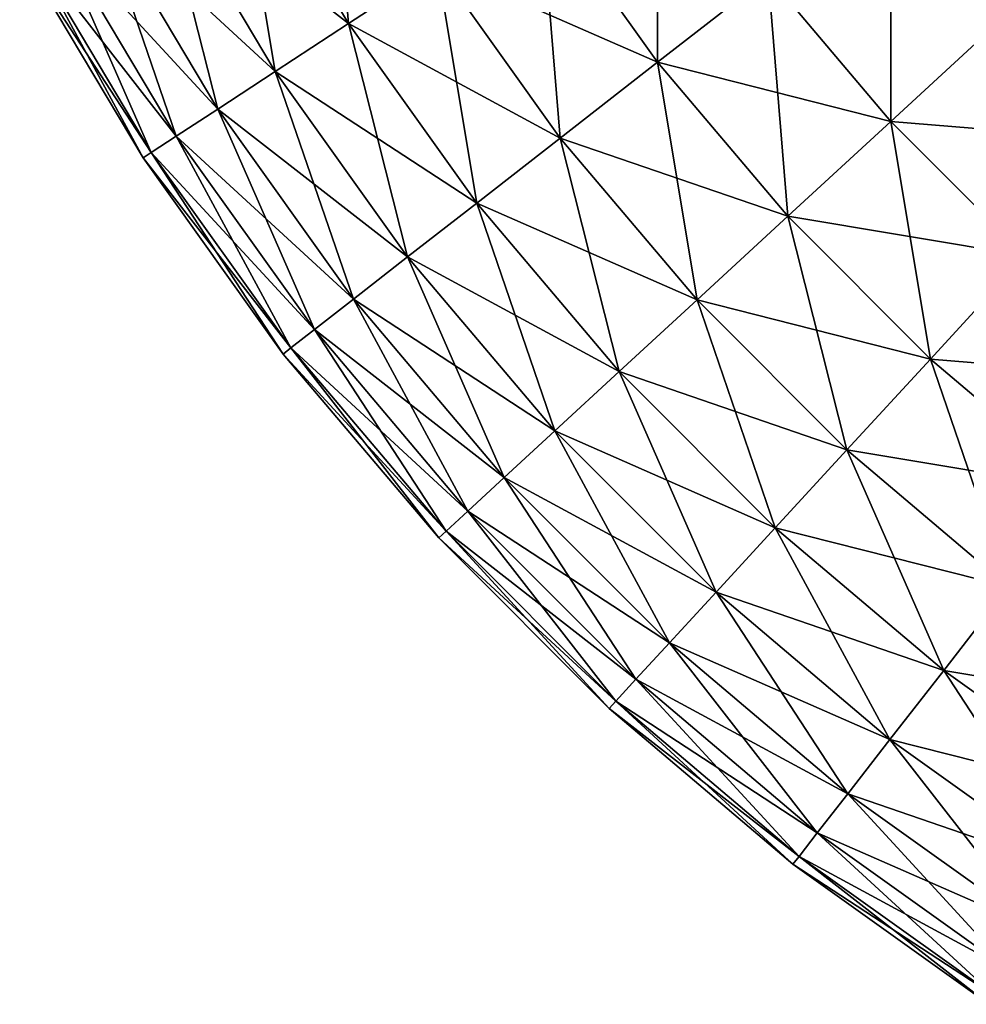
# Model space of a CAD drawing. Extents: x -130 to 130, y -131 to 0.
# Drawn here: x 70 to 70, y -9 to -9 of the extents above; entities that cross this region are included whole.
import ezdxf

# ---------------------------------------------------------------- set-up
doc = ezdxf.new("R2010")
doc.units = 0
doc.header["$MEASUREMENT"] = 0
doc.layers.add('L3', color=7, linetype='Continuous')

msp = doc.modelspace()

# ---------------------------------------------------------------- linework, layer by layer
at = {"layer": 'L3', "color": 7}
for points in [[(70.15568, -8.548688, 29.52136), (70.18668, -8.600704, 29.52136), (70.18122, -8.534866, 29.58076)], [(70.18122, -8.534866, 29.58076), (70.18668, -8.600704, 29.52136), (70.21099, -8.584822, 29.58076)], [(70.23932, -8.56631, 29.63756), (70.27149, -8.611359, 29.63756), (70.27149, -8.545295, 29.69137)], [(70.27149, -8.545295, 29.69137), (70.27149, -8.611359, 29.63756), (70.30181, -8.58776, 29.69137)], [(70.13454, -8.560128, -29.45976), (70.15568, -8.548688, -29.52136), (70.18668, -8.600704, -29.52136)], [(70.13454, -8.560128, 29.45976), (70.16655, -8.61385, 29.45976), (70.15568, -8.548688, 29.52136)], [(70.15568, -8.548688, -29.52136), (70.21099, -8.584822, -29.58076), (70.18668, -8.600704, -29.52136)], [(70.15568, -8.548688, 29.52136), (70.16655, -8.61385, 29.45976), (70.18668, -8.600704, 29.52136)], [(70.11795, -8.569106, -29.39639), (70.13454, -8.560128, -29.45976), (70.16655, -8.61385, -29.45976)], [(70.11795, -8.569106, 29.39639), (70.15076, -8.624169, 29.39639), (70.13454, -8.560128, 29.45976)], [(70.13454, -8.560128, -29.45976), (70.18668, -8.600704, -29.52136), (70.16655, -8.61385, -29.45976)], [(70.13454, -8.560128, 29.45976), (70.15076, -8.624169, 29.39639), (70.16655, -8.61385, 29.45976)], [(70.30181, -8.58776, 29.69137), (70.33553, -8.627576, 29.69137), (70.33553, -8.561512, 29.74183)], [(70.33553, -8.561512, 29.74183), (70.33553, -8.627576, 29.69137), (70.36697, -8.598634, 29.74183)], [(70.21099, -8.584822, -29.58076), (70.23932, -8.56631, -29.63756), (70.27149, -8.611359, -29.63756)], [(70.21099, -8.584822, 29.58076), (70.24478, -8.632147, 29.58076), (70.23932, -8.56631, 29.63756)], [(70.23932, -8.56631, -29.63756), (70.30181, -8.58776, -29.69137), (70.27149, -8.611359, -29.63756)], [(70.23932, -8.56631, 29.63756), (70.24478, -8.632147, 29.58076), (70.27149, -8.611359, 29.63756)], [(70.10602, -8.575565, -29.33167), (70.11795, -8.569106, -29.39639), (70.15076, -8.624169, -29.39639)], [(70.10602, -8.575565, 29.33167), (70.1394, -8.631591, 29.33167), (70.11795, -8.569106, 29.39639)], [(70.11795, -8.569106, -29.39639), (70.16655, -8.61385, -29.45976), (70.15076, -8.624169, -29.39639)], [(70.11795, -8.569106, 29.39639), (70.1394, -8.631591, 29.33167), (70.15076, -8.624169, 29.39639)], [(70.09882, -8.579457, -29.26606), (70.10602, -8.575565, -29.33167), (70.1394, -8.631591, -29.33167)], [(70.09882, -8.579457, 29.26606), (70.13255, -8.636064, 29.26606), (70.10602, -8.575565, 29.33167)], [(70.10602, -8.575565, -29.33167), (70.15076, -8.624169, -29.39639), (70.1394, -8.631591, -29.33167)], [(70.10602, -8.575565, 29.33167), (70.13255, -8.636064, 29.26606), (70.1394, -8.631591, 29.33167)], [(70.09642, -8.580758, -29.2), (70.09882, -8.579457, -29.26606), (70.13255, -8.636064, -29.26606)], [(70.09642, -8.580758, 29.2), (70.13027, -8.637559, 29.2), (70.09882, -8.579457, 29.26606)], [(70.09882, -8.579457, -29.26606), (70.1394, -8.631591, -29.33167), (70.13255, -8.636064, -29.26606)], [(70.09882, -8.579457, 29.26606), (70.13027, -8.637559, 29.2), (70.13255, -8.636064, 29.26606)], [(70.09642, -8.580758, -29.2), (70.13255, -8.636064, -29.26606), (70.13027, -8.637559, -29.2)], [(70.13027, -8.637559, -29.2), (70.13027, -8.637559, 29.2), (70.09642, -8.580758, 29.2)], [(70.13027, -8.637559, -29.2), (70.09642, -8.580758, 29.2), (70.09642, -8.580758, -29.2)], [(70.18668, -8.600704, -29.52136), (70.21099, -8.584822, -29.58076), (70.24478, -8.632147, -29.58076)], [(70.18668, -8.600704, 29.52136), (70.22186, -8.649983, 29.52136), (70.21099, -8.584822, 29.58076)], [(70.21099, -8.584822, -29.58076), (70.27149, -8.611359, -29.63756), (70.24478, -8.632147, -29.58076)], [(70.21099, -8.584822, 29.58076), (70.22186, -8.649983, 29.52136), (70.24478, -8.632147, 29.58076)], [(70.27149, -8.611359, -29.63756), (70.30181, -8.58776, -29.69137), (70.33553, -8.627576, -29.69137)], [(70.27149, -8.611359, 29.63756), (70.30726, -8.653598, 29.63756), (70.30181, -8.58776, 29.69137)], [(70.30181, -8.58776, -29.69137), (70.36697, -8.598634, -29.74183), (70.33553, -8.627576, -29.69137)], [(70.30181, -8.58776, 29.69137), (70.30726, -8.653598, 29.63756), (70.33553, -8.627576, 29.69137)], [(70.33553, -8.627576, -29.69137), (70.36697, -8.598634, -29.74183), (70.40137, -8.633032, -29.74183)], [(70.33553, -8.627576, 29.69137), (70.37242, -8.664472, 29.69137), (70.36697, -8.598634, 29.74183)], [(70.16655, -8.61385, -29.45976), (70.18668, -8.600704, -29.52136), (70.22186, -8.649983, -29.52136)], [(70.16655, -8.61385, 29.45976), (70.20289, -8.664747, 29.45976), (70.18668, -8.600704, 29.52136)], [(70.18668, -8.600704, -29.52136), (70.24478, -8.632147, -29.58076), (70.22186, -8.649983, -29.52136)], [(70.18668, -8.600704, 29.52136), (70.20289, -8.664747, 29.45976), (70.22186, -8.649983, 29.52136)], [(70.24478, -8.632147, -29.58076), (70.27149, -8.611359, -29.63756), (70.30726, -8.653598, -29.63756)], [(70.24478, -8.632147, 29.58076), (70.28236, -8.676521, 29.58076), (70.27149, -8.611359, 29.63756)], [(70.27149, -8.611359, -29.63756), (70.33553, -8.627576, -29.69137), (70.30726, -8.653598, -29.63756)], [(70.27149, -8.611359, 29.63756), (70.28236, -8.676521, 29.58076), (70.30726, -8.653598, 29.63756)], [(70.15076, -8.624169, -29.39639), (70.16655, -8.61385, -29.45976), (70.20289, -8.664747, -29.45976)], [(70.15076, -8.624169, 29.39639), (70.188, -8.676334, 29.39639), (70.16655, -8.61385, 29.45976)], [(70.16655, -8.61385, -29.45976), (70.22186, -8.649983, -29.52136), (70.20289, -8.664747, -29.45976)], [(70.16655, -8.61385, 29.45976), (70.188, -8.676334, 29.39639), (70.20289, -8.664747, 29.45976)], [(70.1394, -8.631591, -29.33167), (70.15076, -8.624169, -29.39639), (70.188, -8.676334, -29.39639)], [(70.1394, -8.631591, 29.33167), (70.1773, -8.684669, 29.33167), (70.15076, -8.624169, 29.39639)], [(70.15076, -8.624169, -29.39639), (70.20289, -8.664747, -29.45976), (70.188, -8.676334, -29.39639)], [(70.15076, -8.624169, 29.39639), (70.1773, -8.684669, 29.33167), (70.188, -8.676334, 29.39639)], [(70.30726, -8.653598, -29.63756), (70.33553, -8.627576, -29.69137), (70.37242, -8.664472, -29.69137)], [(70.30726, -8.653598, 29.63756), (70.3464, -8.692739, 29.63756), (70.33553, -8.627576, 29.69137)], [(70.33553, -8.627576, -29.69137), (70.40137, -8.633032, -29.74183), (70.37242, -8.664472, -29.69137)], [(70.33553, -8.627576, 29.69137), (70.3464, -8.692739, 29.63756), (70.37242, -8.664472, 29.69137)], [(70.13255, -8.636064, -29.26606), (70.1394, -8.631591, -29.33167), (70.1773, -8.684669, -29.33167)], [(70.13255, -8.636064, 29.26606), (70.17084, -8.689692, 29.26606), (70.1394, -8.631591, 29.33167)], [(70.1394, -8.631591, -29.33167), (70.188, -8.676334, -29.39639), (70.1773, -8.684669, -29.33167)], [(70.1394, -8.631591, 29.33167), (70.17084, -8.689692, 29.26606), (70.1773, -8.684669, 29.33167)], [(70.22186, -8.649983, -29.52136), (70.24478, -8.632147, -29.58076), (70.28236, -8.676521, -29.58076)], [(70.22186, -8.649983, 29.52136), (70.26099, -8.696189, 29.52136), (70.24478, -8.632147, 29.58076)], [(70.24478, -8.632147, -29.58076), (70.30726, -8.653598, -29.63756), (70.28236, -8.676521, -29.58076)], [(70.24478, -8.632147, 29.58076), (70.26099, -8.696189, 29.52136), (70.28236, -8.676521, 29.58076)], [(70.13027, -8.637559, -29.2), (70.13255, -8.636064, -29.26606), (70.17084, -8.689692, -29.26606)], [(70.13027, -8.637559, 29.2), (70.16869, -8.69137, 29.2), (70.13255, -8.636064, 29.26606)], [(70.13255, -8.636064, -29.26606), (70.1773, -8.684669, -29.33167), (70.17084, -8.689692, -29.26606)], [(70.13255, -8.636064, 29.26606), (70.16869, -8.69137, 29.2), (70.17084, -8.689692, 29.26606)], [(70.13027, -8.637559, -29.2), (70.17084, -8.689692, -29.26606), (70.16869, -8.69137, -29.2)], [(70.16869, -8.69137, -29.2), (70.16869, -8.69137, 29.2), (70.13027, -8.637559, 29.2)], [(70.16869, -8.69137, -29.2), (70.13027, -8.637559, 29.2), (70.13027, -8.637559, -29.2)], [(70.20289, -8.664747, -29.45976), (70.22186, -8.649983, -29.52136), (70.26099, -8.696189, -29.52136)], [(70.20289, -8.664747, 29.45976), (70.24331, -8.712468, 29.45976), (70.22186, -8.649983, 29.52136)], [(70.22186, -8.649983, -29.52136), (70.28236, -8.676521, -29.58076), (70.26099, -8.696189, -29.52136)], [(70.22186, -8.649983, 29.52136), (70.24331, -8.712468, 29.45976), (70.26099, -8.696189, 29.52136)], [(70.28236, -8.676521, -29.58076), (70.30726, -8.653598, -29.63756), (70.3464, -8.692739, -29.63756)], [(70.28236, -8.676521, 29.58076), (70.32348, -8.71764, 29.58076), (70.30726, -8.653598, 29.63756)], [(70.30726, -8.653598, -29.63756), (70.37242, -8.664472, -29.69137), (70.3464, -8.692739, -29.63756)], [(70.30726, -8.653598, 29.63756), (70.32348, -8.71764, 29.58076), (70.3464, -8.692739, 29.63756)], [(70.188, -8.676334, -29.39639), (70.20289, -8.664747, -29.45976), (70.24331, -8.712468, -29.45976)], [(70.188, -8.676334, 29.39639), (70.22943, -8.725245, 29.39639), (70.20289, -8.664747, 29.45976)], [(70.20289, -8.664747, -29.45976), (70.26099, -8.696189, -29.52136), (70.24331, -8.712468, -29.45976)], [(70.20289, -8.664747, 29.45976), (70.22943, -8.725245, 29.39639), (70.24331, -8.712468, 29.45976)], [(70.3464, -8.692739, -29.63756), (70.37242, -8.664472, -29.69137), (70.41224, -8.698194, -29.69137)], [(70.3464, -8.692739, 29.63756), (70.38864, -8.728513, 29.63756), (70.37242, -8.664472, 29.69137)], [(70.1773, -8.684669, -29.33167), (70.188, -8.676334, -29.39639), (70.22943, -8.725245, -29.39639)], [(70.1773, -8.684669, 29.33167), (70.21945, -8.734436, 29.33167), (70.188, -8.676334, 29.39639)], [(70.188, -8.676334, -29.39639), (70.24331, -8.712468, -29.45976), (70.22943, -8.725245, -29.39639)], [(70.188, -8.676334, 29.39639), (70.21945, -8.734436, 29.33167), (70.22943, -8.725245, 29.39639)], [(70.26099, -8.696189, -29.52136), (70.28236, -8.676521, -29.58076), (70.32348, -8.71764, -29.58076)], [(70.26099, -8.696189, 29.52136), (70.30381, -8.739005, 29.52136), (70.28236, -8.676521, 29.58076)], [(70.28236, -8.676521, -29.58076), (70.3464, -8.692739, -29.63756), (70.32348, -8.71764, -29.58076)], [(70.28236, -8.676521, 29.58076), (70.30381, -8.739005, 29.52136), (70.32348, -8.71764, 29.58076)], [(70.17084, -8.689692, -29.26606), (70.1773, -8.684669, -29.33167), (70.21945, -8.734436, -29.33167)], [(70.17084, -8.689692, 29.26606), (70.21343, -8.739974, 29.26606), (70.1773, -8.684669, 29.33167)], [(70.1773, -8.684669, -29.33167), (70.22943, -8.725245, -29.39639), (70.21945, -8.734436, -29.33167)], [(70.1773, -8.684669, 29.33167), (70.21343, -8.739974, 29.26606), (70.21945, -8.734436, 29.33167)], [(70.16869, -8.69137, -29.2), (70.17084, -8.689692, -29.26606), (70.21343, -8.739974, -29.26606)], [(70.16869, -8.69137, 29.2), (70.21142, -8.741825, 29.2), (70.17084, -8.689692, 29.26606)], [(70.17084, -8.689692, -29.26606), (70.21945, -8.734436, -29.33167), (70.21343, -8.739974, -29.26606)], [(70.17084, -8.689692, 29.26606), (70.21142, -8.741825, 29.2), (70.21343, -8.739974, 29.26606)], [(70.16869, -8.69137, -29.2), (70.21343, -8.739974, -29.26606), (70.21142, -8.741825, -29.2)], [(70.21142, -8.741825, -29.2), (70.21142, -8.741825, 29.2), (70.16869, -8.69137, 29.2)], [(70.21142, -8.741825, -29.2), (70.16869, -8.69137, 29.2), (70.16869, -8.69137, -29.2)], [(70.32348, -8.71764, -29.58076), (70.3464, -8.692739, -29.63756), (70.38864, -8.728513, -29.63756)], [(70.32348, -8.71764, 29.58076), (70.36785, -8.755223, 29.58076), (70.3464, -8.692739, 29.63756)], [(70.3464, -8.692739, -29.63756), (70.41224, -8.698194, -29.69137), (70.38864, -8.728513, -29.63756)], [(70.3464, -8.692739, 29.63756), (70.36785, -8.755223, 29.58076), (70.38864, -8.728513, 29.63756)], [(70.24331, -8.712468, -29.45976), (70.26099, -8.696189, -29.52136), (70.30381, -8.739005, -29.52136)], [(70.24331, -8.712468, 29.45976), (70.28753, -8.756688, 29.45976), (70.26099, -8.696189, 29.52136)], [(70.26099, -8.696189, -29.52136), (70.32348, -8.71764, -29.58076), (70.30381, -8.739005, -29.52136)], [(70.26099, -8.696189, 29.52136), (70.28753, -8.756688, 29.45976), (70.30381, -8.739005, 29.52136)], [(70.22943, -8.725245, -29.39639), (70.24331, -8.712468, -29.45976), (70.28753, -8.756688, -29.45976)], [(70.22943, -8.725245, 29.39639), (70.27475, -8.770569, 29.39639), (70.24331, -8.712468, 29.45976)], [(70.24331, -8.712468, -29.45976), (70.30381, -8.739005, -29.52136), (70.28753, -8.756688, -29.45976)], [(70.24331, -8.712468, 29.45976), (70.27475, -8.770569, 29.39639), (70.28753, -8.756688, 29.45976)], [(70.30381, -8.739005, -29.52136), (70.32348, -8.71764, -29.58076), (70.36785, -8.755223, -29.58076)], [(70.30381, -8.739005, 29.52136), (70.35002, -8.778139, 29.52136), (70.32348, -8.71764, 29.58076)], [(70.32348, -8.71764, -29.58076), (70.38864, -8.728513, -29.63756), (70.36785, -8.755223, -29.58076)], [(70.32348, -8.71764, 29.58076), (70.35002, -8.778139, 29.52136), (70.36785, -8.755223, 29.58076)], [(70.21945, -8.734436, -29.33167), (70.22943, -8.725245, -29.39639), (70.27475, -8.770569, -29.39639)], [(70.21945, -8.734436, 29.33167), (70.26557, -8.780552, 29.33167), (70.22943, -8.725245, 29.39639)], [(70.22943, -8.725245, -29.39639), (70.28753, -8.756688, -29.45976), (70.27475, -8.770569, -29.39639)], [(70.22943, -8.725245, 29.39639), (70.26557, -8.780552, 29.33167), (70.27475, -8.770569, 29.39639)], [(70.21343, -8.739974, -29.26606), (70.21945, -8.734436, -29.33167), (70.26557, -8.780552, -29.33167)], [(70.21343, -8.739974, 29.26606), (70.26003, -8.786568, 29.26606), (70.21945, -8.734436, 29.33167)], [(70.21945, -8.734436, -29.33167), (70.27475, -8.770569, -29.39639), (70.26557, -8.780552, -29.33167)], [(70.21945, -8.734436, 29.33167), (70.26003, -8.786568, 29.26606), (70.26557, -8.780552, 29.33167)], [(70.28753, -8.756688, -29.45976), (70.30381, -8.739005, -29.52136), (70.35002, -8.778139, -29.52136)], [(70.28753, -8.756688, 29.45976), (70.33525, -8.797106, 29.45976), (70.30381, -8.739005, 29.52136)], [(70.30381, -8.739005, -29.52136), (70.36785, -8.755223, -29.58076), (70.35002, -8.778139, -29.52136)], [(70.30381, -8.739005, 29.52136), (70.33525, -8.797106, 29.45976), (70.35002, -8.778139, 29.52136)], [(70.21142, -8.741825, -29.2), (70.21343, -8.739974, -29.26606), (70.26003, -8.786568, -29.26606)], [(70.21142, -8.741825, 29.2), (70.25817, -8.788579, 29.2), (70.21343, -8.739974, 29.26606)], [(70.21142, -8.741825, -29.2), (70.26003, -8.786568, -29.26606), (70.25817, -8.788579, -29.2)], [(70.25817, -8.788579, -29.2), (70.25817, -8.788579, 29.2), (70.21142, -8.741825, 29.2)], [(70.25817, -8.788579, -29.2), (70.21142, -8.741825, 29.2), (70.21142, -8.741825, -29.2)], [(70.21343, -8.739974, -29.26606), (70.26557, -8.780552, -29.33167), (70.26003, -8.786568, -29.26606)], [(70.21343, -8.739974, 29.26606), (70.25817, -8.788579, 29.2), (70.26003, -8.786568, 29.26606)], [(70.35002, -8.778139, -29.52136), (70.36785, -8.755223, -29.58076), (70.41518, -8.789013, -29.58076)], [(70.35002, -8.778139, 29.52136), (70.3993, -8.813323, 29.52136), (70.36785, -8.755223, 29.58076)], [(70.27475, -8.770569, -29.39639), (70.28753, -8.756688, -29.45976), (70.33525, -8.797106, -29.45976)], [(70.27475, -8.770569, 29.39639), (70.32367, -8.811994, 29.39639), (70.28753, -8.756688, 29.45976)], [(70.28753, -8.756688, -29.45976), (70.35002, -8.778139, -29.52136), (70.33525, -8.797106, -29.45976)], [(70.28753, -8.756688, 29.45976), (70.32367, -8.811994, 29.39639), (70.33525, -8.797106, 29.45976)], [(70.26557, -8.780552, -29.33167), (70.27475, -8.770569, -29.39639), (70.32367, -8.811994, -29.39639)], [(70.26557, -8.780552, 29.33167), (70.31533, -8.822702, 29.33167), (70.27475, -8.770569, 29.39639)], [(70.27475, -8.770569, -29.39639), (70.33525, -8.797106, -29.45976), (70.32367, -8.811994, -29.39639)], [(70.27475, -8.770569, 29.39639), (70.31533, -8.822702, 29.33167), (70.32367, -8.811994, 29.39639)], [(70.33525, -8.797106, -29.45976), (70.35002, -8.778139, -29.52136), (70.3993, -8.813323, -29.52136)], [(70.33525, -8.797106, 29.45976), (70.38615, -8.833446, 29.45976), (70.35002, -8.778139, 29.52136)], [(70.35002, -8.778139, -29.52136), (70.41518, -8.789013, -29.58076), (70.3993, -8.813323, -29.52136)], [(70.35002, -8.778139, 29.52136), (70.38615, -8.833446, 29.45976), (70.3993, -8.813323, 29.52136)], [(70.26003, -8.786568, -29.26606), (70.26557, -8.780552, -29.33167), (70.31533, -8.822702, -29.33167)], [(70.26003, -8.786568, 29.26606), (70.31031, -8.829156, 29.26606), (70.26557, -8.780552, 29.33167)], [(70.26557, -8.780552, -29.33167), (70.32367, -8.811994, -29.39639), (70.31533, -8.822702, -29.33167)], [(70.26557, -8.780552, 29.33167), (70.31031, -8.829156, 29.26606), (70.31533, -8.822702, 29.33167)], [(70.25817, -8.788579, -29.2), (70.26003, -8.786568, -29.26606), (70.31031, -8.829156, -29.26606)], [(70.25817, -8.788579, 29.2), (70.30863, -8.831312, 29.2), (70.26003, -8.786568, 29.26606)], [(70.26003, -8.786568, -29.26606), (70.31533, -8.822702, -29.33167), (70.31031, -8.829156, -29.26606)], [(70.26003, -8.786568, 29.26606), (70.30863, -8.831312, 29.2), (70.31031, -8.829156, 29.26606)], [(70.25817, -8.788579, -29.2), (70.31031, -8.829156, -29.26606), (70.30863, -8.831312, -29.2)], [(70.30863, -8.831312, -29.2), (70.30863, -8.831312, 29.2), (70.25817, -8.788579, 29.2)], [(70.30863, -8.831312, -29.2), (70.25817, -8.788579, 29.2), (70.25817, -8.788579, -29.2)], [(70.32367, -8.811994, -29.39639), (70.33525, -8.797106, -29.45976), (70.38615, -8.833446, -29.45976)], [(70.32367, -8.811994, 29.39639), (70.37583, -8.84924, 29.39639), (70.33525, -8.797106, 29.45976)], [(70.33525, -8.797106, -29.45976), (70.3993, -8.813323, -29.52136), (70.38615, -8.833446, -29.45976)], [(70.33525, -8.797106, 29.45976), (70.37583, -8.84924, 29.39639), (70.38615, -8.833446, 29.45976)], [(70.31533, -8.822702, -29.33167), (70.32367, -8.811994, -29.39639), (70.37583, -8.84924, -29.39639)], [(70.31533, -8.822702, 29.33167), (70.36841, -8.860599, 29.33167), (70.32367, -8.811994, 29.39639)], [(70.32367, -8.811994, -29.39639), (70.38615, -8.833446, -29.45976), (70.37583, -8.84924, -29.39639)], [(70.32367, -8.811994, 29.39639), (70.36841, -8.860599, 29.33167), (70.37583, -8.84924, 29.39639)], [(70.31031, -8.829156, -29.26606), (70.31533, -8.822702, -29.33167), (70.36841, -8.860599, -29.33167)], [(70.31031, -8.829156, 29.26606), (70.36394, -8.867445, 29.26606), (70.31533, -8.822702, 29.33167)], [(70.31533, -8.822702, -29.33167), (70.37583, -8.84924, -29.39639), (70.36841, -8.860599, -29.33167)], [(70.31533, -8.822702, 29.33167), (70.36394, -8.867445, 29.26606), (70.36841, -8.860599, 29.33167)], [(70.30863, -8.831312, -29.2), (70.31031, -8.829156, -29.26606), (70.36394, -8.867445, -29.26606)], [(70.30863, -8.831312, 29.2), (70.36244, -8.869733, 29.2), (70.31031, -8.829156, 29.26606)], [(70.31031, -8.829156, -29.26606), (70.36841, -8.860599, -29.33167), (70.36394, -8.867445, -29.26606)], [(70.31031, -8.829156, 29.26606), (70.36244, -8.869733, 29.2), (70.36394, -8.867445, 29.26606)], [(70.30863, -8.831312, -29.2), (70.36394, -8.867445, -29.26606), (70.36244, -8.869733, -29.2)], [(70.36244, -8.869733, -29.2), (70.36244, -8.869733, 29.2), (70.30863, -8.831312, 29.2)], [(70.36244, -8.869733, -29.2), (70.30863, -8.831312, 29.2), (70.30863, -8.831312, -29.2)]]:
    msp.add_3dface(points, dxfattribs=at)

doc.saveas('drawing.dxf')
